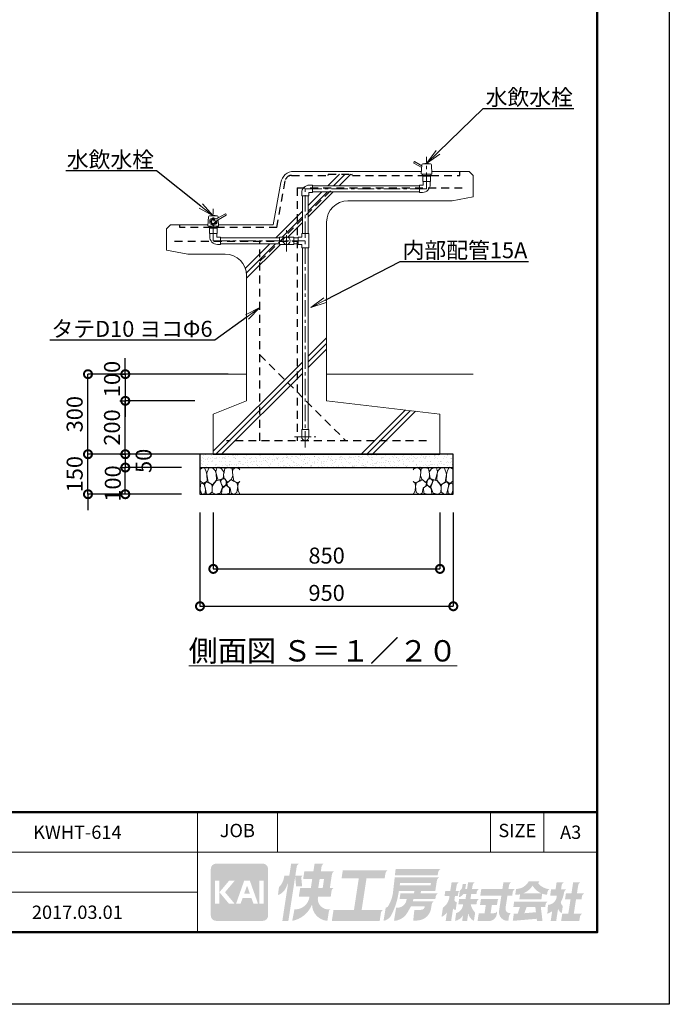
# Model space of a CAD drawing. Extents: x -1396 to 7004, y -1086 to 4854.
# Drawn here: x 4568 to 7004, y -1086 to 2605 of the extents above; entities that cross this region are included whole.
import ezdxf
from ezdxf import colors
from ezdxf.entities.mleader import LeaderData, LeaderLine
from ezdxf.enums import TextEntityAlignment as Align
from ezdxf.math import Vec2, Vec3

# ---------------------------------------------------------------- set-up
doc = ezdxf.new("R2010")
doc.units = 0
doc.header["$LTSCALE"] = 49.152
doc.header["$PDMODE"] = 3
doc.header["$PDSIZE"] = 5
doc.linetypes.add('CENTER', pattern=[2, 1.25, -0.25, 0.25, -0.25])
doc.linetypes.add('DASHED', pattern=[100, 60, -40])
doc.layers.get('0').update_dxf_attribs({"color": 251, "linetype": 'CONTINUOUS', "lineweight": 9})
doc.layers.get('DEFPOINTS').update_dxf_attribs({"linetype": 'CONTINUOUS'})
for name, color, linetype, lineweight in [('FRAM3', 1, 'CONTINUOUS', 50), ('ハッチング', 8, 'CONTINUOUS', 5), ('基準線', 6, 'CENTER', 18), ('外形線', 7, 'CONTINUOUS', 18), ('寸法線', 3, 'CONTINUOUS', 18), ('文字', 4, 'CONTINUOUS', 18), ('文字引出', 4, 'CONTINUOUS', 18), ('細線', 8, 'CONTINUOUS', 5), ('隠れ線', 5, 'DASHED', 18)]:
    doc.layers.add(name, color=color, linetype=linetype, lineweight=lineweight)
doc.styles.get("Standard").update_dxf_attribs({"font": 'txt.shx', "bigfont": 'bigfont.shx'})
doc.dimstyles.new('20ベース', dxfattribs={"dimscale": 20, "dimtxt": 3, "dimasz": 3, "dimexe": 0, "dimexo": 1, "dimgap": 1, "dimtad": 3, "dimdec": 0, "dimdsep": 46, "dimtxsty": 'STANDARD', "dimblk": 'DOTSMALL', "dimcen": 0, "dimclrd": 256, "dimclre": 256, "dimclrt": 7, "dimadec": 0, "dimazin": 0, "dimtfac": 1, "dimtdec": 0, "dimtix": 1, "dimtmove": 2, "dimatfit": 3, "dimldrblk": 'DOTSMALL', "dimfxl": 1, "dimtolj": 1, "dimarcsym": 0})

# ---------------------------------------------------------------- blocks, each defined once
blk = doc.blocks.new('kai枠')
at = {"layer": 'ハッチング'}
h = blk.add_hatch(color=256, dxfattribs=at)
h.paths.add_polyline_path([(315.76, 11.86, 0.414214), (314.76, 12.86), (306.03, 12.86, 0.414214), (305.03, 11.86), (305.03, 3.14, 0.414214), (306.03, 2.14), (314.76, 2.14, 0.414214), (315.76, 3.14)])
h.paths.add_polyline_path([(309.49, 9.65), (307.69, 7.5), (309.49, 5.35), (308.44, 5.35), (306.64, 7.5), (306.64, 5.35), (305.84, 5.35), (305.84, 9.65), (306.64, 9.65), (306.64, 7.5), (308.44, 9.65)], flags=16)
h.paths.add_polyline_path([(311.28, 9.65), (312.35, 9.65), (313.88, 5.35), (313.03, 5.35), (312.64, 6.43), (310.99, 6.43), (310.61, 5.35), (309.76, 5.35)], flags=16)
h.paths.add_polyline_path([(311.82, 8.75), (312.36, 7.23), (311.28, 7.23)], flags=0)
h.paths.add_polyline_path([(314.15, 9.65), (314.95, 9.65), (314.95, 5.35), (314.15, 5.35)], flags=16)
h = blk.add_hatch(color=256, dxfattribs=at)
h.paths.add_polyline_path([(320.84, 10.39), (321.02, 8.63), (322.15, 8.63), (322, 10.13, -0.262415), (322.2, 10.59), (320.87, 10.59), (321.13, 12.27, -0.232242), (321.55, 12.86), (320.09, 12.86), (319.74, 10.59), (318.81, 10.59, -0.148344), (317.97, 8.61, -0.154378), (317.86, 8.54), (317.82, 8.53), (317.61, 6.98, 0.208713), (319.09, 8.3), (319.53, 9.25), (318.44, 2.14), (319.57, 2.14)])
h.paths.add_polyline_path([(327.73, 10.82, -0.232242), (328.15, 11.42), (325.66, 11.42), (325.79, 12.27, -0.232242), (326.2, 12.86), (324.49, 12.86), (324.26, 11.42), (322.56, 11.42), (322.34, 9.98), (324.04, 9.98), (323.79, 8.32), (321.79, 8.32), (321.53, 6.68), (323.53, 6.68, -0.398913), (320.71, 4.3), (320.29, 2.14, 0.260652), (324.01, 5.23, 0.395449), (326.89, 2.14), (327.17, 3.95, -0.370178), (327.58, 4.3), (327.23, 4.3, -0.507828), (325.13, 6.68), (327.51, 6.68), (327.67, 7.73, -0.232242), (328.09, 8.32), (327.35, 8.32)])
h.paths.add_polyline_path([(325.43, 9.98), (326.26, 9.98), (326.01, 8.32), (325.18, 8.32)], flags=16)
h.paths.add_polyline_path([(337.77, 11.03, -0.232242), (338.18, 11.62), (329.78, 11.62), (329.54, 10.08), (332.77, 10.08), (331.87, 4.2), (328.04, 4.2), (327.72, 2.14), (336.69, 2.14), (336.92, 3.6, -0.232242), (337.33, 4.2), (333.31, 4.2), (334.22, 10.08), (337.62, 10.08)])
h.paths.add_polyline_path([(348.07, 11.83), (339.68, 11.83), (339.55, 10.69), (347.57, 10.69), (347.66, 11.23, -0.232242)])
h.paths.add_polyline_path([(347.84, 10.28), (339.51, 10.28), (339.17, 7.29, -0.097157), (338.29, 4.91, -0.2357), (337.83, 4.61), (337.41, 2.14, 0.226047), (338.86, 3.17, 0.083786), (340.29, 7.75), (343.2, 7.75), (343.13, 7.29), (340.59, 7.29), (340.42, 6.21), (341.75, 6.21, -0.427669), (339.78, 4.61), (339.37, 2.14, 0.253999), (341.89, 3.68), (342.57, 4.87), (345.16, 4.87, -0.398951), (344.43, 4.2), (343.19, 4.2), (342.98, 2.14), (343.92, 2.22, 0.315607), (346.28, 4.2), (346.44, 5.2, -0.232242), (346.85, 5.8), (342.93, 5.8), (343, 6.21), (347.12, 6.21), (347.2, 6.7, -0.232242), (347.61, 7.29), (344.37, 7.29), (344.44, 7.75), (347.12, 7.75), (347.42, 9.69, -0.232242)])
h.paths.add_polyline_path([(346.3, 9.25), (346.23, 8.79), (340.45, 8.79), (340.52, 9.25)], flags=16)
h = blk.add_hatch(color=256, dxfattribs=at)
h.paths.add_polyline_path([(351.43, 7.37, -0.196119), (351.63, 7.71), (350.95, 7.71), (351.12, 8.76, -0.232242), (351.53, 9.36), (350.18, 9.36), (349.92, 7.71), (348.99, 7.71), (348.84, 6.78), (349.78, 6.78, -0.226694), (348.55, 4.61), (348.28, 2.86, 0.107445), (349.3, 3.68), (349.07, 2.14), (350.1, 2.14), (350.45, 4.41, 0.167613), (350.94, 4.18), (351.16, 5.64, -0.334207), (350.7, 6.06), (350.81, 6.78), (351.33, 6.78)])
h.paths.add_polyline_path([(355.31, 8.12), (354.01, 8.12), (354.11, 8.76, -0.232242), (354.52, 9.36), (353.27, 9.36), (353.08, 8.12), (352.74, 8.12), (352.88, 9.05), (352.26, 9.05), (352.18, 8.51, -0.211166), (351.73, 7.81), (351.54, 6.57, 0.16663), (352.41, 7.19), (352.94, 7.19), (352.79, 6.26), (351.6, 6.26), (351.44, 5.23), (352.33, 5.23, -0.310223), (351.03, 3.58), (350.82, 2.14, 0.232492), (352.32, 3.17), (352.16, 2.14), (353.09, 2.14), (353.31, 3.58, 0.2567), (354.36, 2.14), (354.6, 3.68, -0.155803), (353.77, 5.23), (354.84, 5.23), (354.91, 5.67, -0.232242), (355.32, 6.26), (353.72, 6.26), (353.86, 7.19), (354.84, 7.19), (354.89, 7.52, -0.232242)])
h.paths.add_polyline_path([(361.64, 7.52, -0.232242), (362.06, 8.12), (360.84, 8.12), (360.94, 8.76, -0.232242), (361.35, 9.36), (359.89, 9.36), (359.7, 8.12), (355.75, 8.12), (355.56, 6.88), (359.51, 6.88), (359.08, 4.03, 0.479662), (360.81, 2.14), (360.94, 2.98, -0.232242), (361.36, 3.58), (361.17, 3.58, -0.48371), (360.29, 4.53), (360.65, 6.88), (361.54, 6.88)])
h.paths.add_polyline_path([(358.81, 5.93, -0.196119), (359.01, 6.26), (355.68, 6.26), (355.51, 5.13), (356.59, 5.13), (356.36, 3.58), (355.27, 3.58), (355.05, 2.14), (357.49, 2.14, 0.392788), (358.66, 3.89, -0.340104), (358.11, 3.58), (357.49, 3.58), (357.73, 5.13), (358.69, 5.13)])
h.paths.add_polyline_path([(366.43, 9.15, -0.207311), (366.7, 9.56), (364.64, 9.56, -0.27827), (362.27, 8.12), (362.11, 7.04, 0.062802), (363.03, 7.12), (362.88, 6.16), (367.01, 6.16), (367.17, 7.23, 0.06639), (368.08, 7.04), (368.16, 7.52, -0.211093), (368.51, 8.08, -0.196447)])
h.paths.add_polyline_path([(367.02, 7.29), (363.6, 7.29, 0.15691), (365.36, 8.74, 0.161164)], flags=16)
h.paths.add_polyline_path([(368.21, 5.75), (361.91, 5.75), (361.75, 4.72), (362.99, 4.72), (362.58, 3.48), (361.85, 3.48), (361.65, 2.14), (366.14, 2.53), (366.18, 2.14), (367.22, 2.14), (366.91, 4.72), (367.72, 4.72), (367.79, 5.15, -0.232242)])
h.paths.add_polyline_path([(365.88, 4.72), (365.99, 3.76), (363.84, 3.57), (364.23, 4.72)], flags=17)
h.paths.add_polyline_path([(371.66, 8.02), (370.7, 8.02), (370.81, 8.76, -0.232242), (371.23, 9.36), (369.87, 9.36), (369.67, 8.02), (368.83, 8.02), (368.66, 6.88), (369.9, 6.88, -0.397579), (368.25, 5.13), (368.14, 3.48, 0.050976), (369.04, 3.94), (368.76, 2.14), (369.79, 2.14), (370.14, 4.41, 0.16671), (370.83, 3.58), (371.03, 4.92, -0.169934), (370.65, 5.64, 0.091272), (371.24, 7.34), (371.25, 7.42, -0.232242)])
h.paths.add_polyline_path([(375.04, 7.29), (373.68, 7.29), (373.91, 8.76, -0.232242), (374.32, 9.36), (372.97, 9.36), (372.65, 7.29), (371.62, 7.29), (371.44, 6.16), (372.48, 6.16), (372.06, 3.48), (370.93, 3.48), (370.72, 2.14), (374.13, 2.14), (374.24, 2.88, -0.232242), (374.66, 3.48), (373.09, 3.48), (373.51, 6.16), (374.54, 6.16), (374.62, 6.7, -0.232242)])
at = {"layer": 'FRAM3'}
for p, q in [((377.5, 22.5), (0, 22.5)), ((377.5, 0), (377.5, 22.5)), ((377.5, 0), (0, 0))]:
    blk.add_line(p, q, dxfattribs=at)
at = {"layer": '外形線'}
for p, q in [((302.5, 22.5), (302.5, 0)), ((357.5, 22.5), (357.5, 15)), ((377.5, 15), (0, 15)), ((302.5, 7.5), (0, 7.5))]:
    blk.add_line(p, q, dxfattribs=at)
at = {"layer": '細線'}
for p, q in [((317.5, 22.5), (317.5, 15)), ((367.5, 22.5), (367.5, 15))]:
    blk.add_line(p, q, dxfattribs=at)
at = {"layer": '文字', "char_height": 2.5, "attachment_point": 5}
for s, insert, width in [('JOB', (310, 18.75), 15), ('SIZE', (362.5, 18.75), 10)]:
    blk.add_mtext(s, dxfattribs=dict(at, insert=insert, width=width))
at = {"layer": '文字'}
for tag, p in [('設計', (122.5, 18.75)), ('製品名称', (207.5, 18.75)), ('図面番号', (280, 18.75)), ('JOB', (337.5, 18.75)), ('A*', (372.5, 18.75)), ('符号１', (5, 11.25)), ('改定事項１', (42.5, 11.25)), ('改定年月日１', (90, 11.25)), ('製図', (122.5, 11.25)), ('縮尺', (147.5, 11.25)), ('型番', (207.5, 11.25)), ('管理番号', (280, 11.25)), ('符号２', (5, 3.75)), ('改定事項２', (42.5, 3.75)), ('改定年月日２', (90, 3.75)), ('検図', (122.5, 3.75)), ('番号', (147.5, 3.75)), ('年月日', (280, 3.75))]:
    blk.add_attdef(tag, text='', height=2.5, dxfattribs=at).set_placement(p, align=Align.MIDDLE_CENTER)
blk = doc.blocks.new('_DotSmall')
at = {"layer": '寸法線', "color": 0, "const_width": 0.5}
blk.add_lwpolyline([(-0.0625, 0, 1), (0.0625, 0, 1)], format="xyb", close=True, dxfattribs=at)
blk = doc.blocks.new('*D48')
at = {"layer": 'DEFPOINTS', "color": 0, "transparency": 16777216}
for p in [(5244.3, 777), (6194.3, 777), (6194.3, 406)]:
    blk.add_point(p, dxfattribs=at)
at = {"layer": '寸法線', "lineweight": -2, "transparency": 16777216}
for p, q in [((5244.3, 757), (5244.3, 406)), ((6194.3, 757), (6194.3, 406)), ((5244.3, 406), (6194.3, 406))]:
    blk.add_line(p, q, dxfattribs=at)
at = {"layer": '寸法線', "lineweight": -2, "transparency": 16777216, "xscale": 60, "yscale": 60, "zscale": 60, "rotation": 180}
blk.add_blockref('_DotSmall', (5244.3, 406), dxfattribs=at)
at = {"layer": '寸法線', "lineweight": -2, "transparency": 16777216, "xscale": 60, "yscale": 60, "zscale": 60}
blk.add_blockref('_DotSmall', (6194.3, 406), dxfattribs=at)
at = {"layer": '寸法線', "color": 7, "transparency": 16777216, "insert": (5719.3, 456), "char_height": 60, "attachment_point": 5}
blk.add_mtext('\\A1;950', dxfattribs=at)
blk = doc.blocks.new('*D49')
at = {"layer": 'DEFPOINTS', "color": 0, "transparency": 16777216}
for p in [(5294.3, 777), (6144.3, 777), (6144.3, 546)]:
    blk.add_point(p, dxfattribs=at)
at = {"layer": '寸法線', "lineweight": -2, "transparency": 16777216}
for p, q in [((5294.3, 757), (5294.3, 546)), ((6144.3, 757), (6144.3, 546)), ((5294.3, 546), (6144.3, 546))]:
    blk.add_line(p, q, dxfattribs=at)
at = {"layer": '寸法線', "lineweight": -2, "transparency": 16777216, "xscale": 60, "yscale": 60, "zscale": 60, "rotation": 180}
blk.add_blockref('_DotSmall', (5294.3, 546), dxfattribs=at)
at = {"layer": '寸法線', "lineweight": -2, "transparency": 16777216, "xscale": 60, "yscale": 60, "zscale": 60}
blk.add_blockref('_DotSmall', (6144.3, 546), dxfattribs=at)
at = {"layer": '寸法線', "color": 7, "transparency": 16777216, "insert": (5719.3, 596), "char_height": 60, "attachment_point": 5}
blk.add_mtext('\\A1;850', dxfattribs=at)
blk = doc.blocks.new('*D28')
at = {"layer": 'DEFPOINTS', "color": 0, "transparency": 16777216}
for p in [(4824.3, 976), (5195.3, 976), (5195.3, 826)]:
    blk.add_point(p, dxfattribs=at)
at = {"layer": '寸法線', "lineweight": -2, "transparency": 16777216}
for p, q in [((4824.3, 976), (4824.3, 1036)), ((5175.3, 976), (4824.3, 976)), ((4824.3, 826), (4824.3, 976)), ((5175.3, 826), (4824.3, 826)), ((4824.3, 826), (4824.3, 766))]:
    blk.add_line(p, q, dxfattribs=at)
at = {"layer": '寸法線', "lineweight": -2, "transparency": 16777216, "xscale": 60, "yscale": 60, "zscale": 60}
for p, rotation in [((4824.3, 976), 270), ((4824.3, 826), 90)]:
    blk.add_blockref('_DotSmall', p, dxfattribs=dict(at, rotation=rotation))
at = {"layer": '寸法線', "color": 7, "transparency": 16777216, "insert": (4774.3, 901), "char_height": 60, "attachment_point": 5, "rotation": 90}
blk.add_mtext('\\A1;150', dxfattribs=at)
blk = doc.blocks.new('*D29')
at = {"layer": 'DEFPOINTS', "color": 0, "transparency": 16777216}
for p in [(4824.3, 1276), (5370.3, 1276), (5370.3, 976)]:
    blk.add_point(p, dxfattribs=at)
at = {"layer": '寸法線', "lineweight": -2, "transparency": 16777216}
for p, q in [((5350.3, 1276), (4824.3, 1276)), ((4824.3, 976), (4824.3, 1276)), ((5350.3, 976), (4824.3, 976))]:
    blk.add_line(p, q, dxfattribs=at)
at = {"layer": '寸法線', "lineweight": -2, "transparency": 16777216, "xscale": 60, "yscale": 60, "zscale": 60}
for p, rotation in [((4824.3, 1276), 90), ((4824.3, 976), 270)]:
    blk.add_blockref('_DotSmall', p, dxfattribs=dict(at, rotation=rotation))
at = {"layer": '寸法線', "color": 7, "transparency": 16777216, "insert": (4774.3, 1126), "char_height": 60, "attachment_point": 5, "rotation": 90}
blk.add_mtext('\\A1;300', dxfattribs=at)
blk = doc.blocks.new('*D30')
at = {"layer": 'DEFPOINTS', "color": 0, "transparency": 16777216}
for p in [(4964.3, 926), (5195.3, 926), (5195.3, 826)]:
    blk.add_point(p, dxfattribs=at)
at = {"layer": '寸法線', "lineweight": -2, "transparency": 16777216}
for p, q in [((5175.3, 926), (4964.3, 926)), ((4964.3, 826), (4964.3, 926)), ((5175.3, 826), (4964.3, 826))]:
    blk.add_line(p, q, dxfattribs=at)
at = {"layer": '寸法線', "lineweight": -2, "transparency": 16777216, "xscale": 60, "yscale": 60, "zscale": 60}
for p, rotation in [((4964.3, 926), 90), ((4964.3, 826), 270)]:
    blk.add_blockref('_DotSmall', p, dxfattribs=dict(at, rotation=rotation))
at = {"layer": '寸法線', "color": 7, "transparency": 16777216, "insert": (4917.4, 866.1), "char_height": 60, "attachment_point": 5, "rotation": 90}
blk.add_mtext('\\A1;100', dxfattribs=at)
blk = doc.blocks.new('*D31')
at = {"layer": 'DEFPOINTS', "color": 0, "transparency": 16777216}
for p in [(4964.3, 976), (4964.3, 926), (4964.3, 926)]:
    blk.add_point(p, dxfattribs=at)
at = {"layer": '寸法線', "lineweight": -2, "transparency": 16777216}
for p, q in [((4944.3, 976), (4964.3, 976)), ((4964.3, 976), (4964.3, 926)), ((4944.3, 926), (4964.3, 926))]:
    blk.add_line(p, q, dxfattribs=at)
at = {"layer": '寸法線', "lineweight": -2, "transparency": 16777216, "xscale": 60, "yscale": 60, "zscale": 60}
for p, rotation in [((4964.3, 976), 90), ((4964.3, 926), 270)]:
    blk.add_blockref('_DotSmall', p, dxfattribs=dict(at, rotation=rotation))
at = {"layer": '寸法線', "color": 7, "transparency": 16777216, "insert": (5033.1, 951), "char_height": 60, "attachment_point": 5, "rotation": 90}
blk.add_mtext('\\A1;50', dxfattribs=at)
blk = doc.blocks.new('*D32')
at = {"layer": 'DEFPOINTS', "color": 0, "transparency": 16777216}
for p in [(4964.3, 1176), (5245.3, 1176), (5245.3, 976)]:
    blk.add_point(p, dxfattribs=at)
at = {"layer": '寸法線', "lineweight": -2, "transparency": 16777216}
for p, q in [((5225.3, 1176), (4964.3, 1176)), ((4964.3, 976), (4964.3, 1176)), ((5225.3, 976), (4964.3, 976))]:
    blk.add_line(p, q, dxfattribs=at)
at = {"layer": '寸法線', "lineweight": -2, "transparency": 16777216, "xscale": 60, "yscale": 60, "zscale": 60}
for p, rotation in [((4964.3, 1176), 90), ((4964.3, 976), 270)]:
    blk.add_blockref('_DotSmall', p, dxfattribs=dict(at, rotation=rotation))
at = {"layer": '寸法線', "color": 7, "transparency": 16777216, "insert": (4914.3, 1076), "char_height": 60, "attachment_point": 5, "rotation": 90}
blk.add_mtext('\\A1;200', dxfattribs=at)
blk = doc.blocks.new('*D33')
at = {"layer": 'DEFPOINTS', "color": 0, "transparency": 16777216}
for p in [(4964.3, 1276), (4964.3, 1176), (4964.3, 1176)]:
    blk.add_point(p, dxfattribs=at)
at = {"layer": '寸法線', "lineweight": -2, "transparency": 16777216}
for p, q in [((4964.3, 1276), (4964.3, 1336)), ((4944.3, 1276), (4964.3, 1276)), ((4964.3, 1276), (4964.3, 1176)), ((4944.3, 1176), (4964.3, 1176)), ((4964.3, 1176), (4964.3, 1116))]:
    blk.add_line(p, q, dxfattribs=at)
at = {"layer": '寸法線', "lineweight": -2, "transparency": 16777216, "xscale": 60, "yscale": 60, "zscale": 60}
for p, rotation in [((4964.3, 1276), 270), ((4964.3, 1176), 90)]:
    blk.add_blockref('_DotSmall', p, dxfattribs=dict(at, rotation=rotation))
at = {"layer": '寸法線', "color": 7, "transparency": 16777216, "insert": (4914.5, 1257.8), "char_height": 60, "attachment_point": 5, "rotation": 90}
blk.add_mtext('\\A1;100', dxfattribs=at)
blk = doc.blocks.new('_OPEN')
at = {"color": 0, "linetype": 'ByBlock'}
for p, q in [((-1, 0.167), (0, 0)), ((0, 0), (-1, -0.167)), ((0, 0), (-1, 0))]:
    blk.add_line(p, q, dxfattribs=at)
blk = doc.blocks.new('砕石100')
at = {"layer": '細線'}
for points in [[(15.9, 99.9), (6.9, 97.3), (1.1, 93.2), (0.4, 72.5), (0.7, 50.4), (12.4, 39.7), (27.3, 49.3), (25.9, 74.3), (22.3, 89.5), (15.9, 99.9)], [(56.9, 88.3), (48.4, 97.4), (34, 99.7), (26.2, 80.4), (25.9, 73.4), (30.2, 45.2), (46.9, 34.9), (62, 52.8), (60.5, 77.3), (56.9, 88.3)], [(81.2, 95.5), (72.2, 99.4), (63, 99.2), (59.3, 83.4), (62.7, 67.9), (68.1, 52.2), (86.6, 59.5), (89.9, 83.7), (81.2, 95.5)], [(106.9, 98.8), (93.4, 96.2), (89.1, 76.4), (88.8, 74), (90.3, 58.8), (94.8, 56.4), (103, 43.7), (118.5, 56.4), (122.6, 70.5), (120.8, 96.2), (106.9, 98.8)], [(147.4, 94.7), (133.4, 99.7), (123.8, 92.7), (122, 84.5), (123, 70.1), (127.3, 50.7), (138.8, 42.2), (150, 47.3)], [(150, 91.5), (147.4, 94.7)], [(15.6, 36.2), (8.9, 40.8), (2.2, 37.3), (0.1, 17), (7.1, 0.3), (19, 2.7), (20.8, 19.4), (15.6, 36.2)], [(34.7, 41.6), (22.6, 45.8), (16.5, 36.1), (20.8, 18.5), (25, 0.3), (36, 0.6), (45.7, 9.1), (46, 33.1), (42.3, 37.6), (34.7, 41.6)], [(74.2, 54), (60.2, 50.6), (50.8, 37.9), (46, 26.7), (46.3, 7), (58.1, 0.3), (75.4, 3.3), (84.5, 27), (74.2, 54)], [(97.9, 49.7), (93.6, 57.3), (84.8, 58.2), (76.6, 49.7), (81.2, 36.1), (87.5, 26.1), (98.8, 35.8), (97.9, 49.7)], [(126.1, 48.8), (117.3, 54.6), (100.9, 41.3), (102.7, 30.3), (112.7, 22.1), (117.3, 3.3), (127, 0.3), (138.8, 6.1), (142.2, 30), (137.6, 43.4), (126.1, 48.8)], [(150, 47.1), (143.1, 41.3), (142.2, 30.6), (143.1, 12.1), (149.8, 0.9), (150, 0.9)], [(99.7, 32.2), (93.6, 30.3), (82.7, 21.5), (80.9, 1.5), (98.5, 0), (110.6, 4), (111.2, 23.4), (99.7, 32.2)]]:
    blk.add_lwpolyline(points, dxfattribs=at)

msp = doc.modelspace()

# ---------------------------------------------------------------- hatches: boundary and pattern name
at = {"layer": 'ハッチング'}
h = msp.add_hatch(dxfattribs=at)
h.set_pattern_fill('AR-SAND', color=256, scale=0.5)
h.paths.add_polyline_path([(6194.3, 976), (5244.3, 976), (5244.3, 926), (6194.3, 926)])

# ---------------------------------------------------------------- linework, layer by layer
at = {"layer": 'DEFPOINTS'}
msp.add_lwpolyline([(-1395.6, 4853.9), (7004.4, 4853.9), (7004.4, -1086.1), (-1395.6, -1086.1)], close=True, dxfattribs=at)
at = {"layer": 'FRAM3', "color": 1, "linetype": 'Continuous'}
msp.add_lwpolyline([(-815.6, -816.1), (-815.6, 4583.9), (6734.4, 4583.9), (6734.4, -816.1)], close=True, dxfattribs=at)
at = {"layer": 'ハッチング', "color": 8, "linetype": 'Continuous', "lineweight": -3}
for p, q in [((5723.3, 1981.8), (5767.4, 2026)), ((5744.5, 1981.8), (5788.7, 2026)), ((5765.7, 1981.8), (5809.9, 2026)), ((5650.2, 1908.7), (5701.6, 1960.1)), ((5650.2, 1866.3), (5744, 1960.1)), ((5650.2, 1887.5), (5722.8, 1960.1)), ((5528.3, 1786.8), (5628.5, 1887)), ((5552.2, 1789.5), (5628.5, 1865.8)), ((5573.4, 1789.5), (5628.5, 1844.6)), ((5414.6, 1673.1), (5506.6, 1765.1)), ((5418.7, 1656), (5527.8, 1765.1)), ((5419.3, 1635.5), (5546.4, 1762.5)), ((5650.2, 1343.1), (5719.3, 1412.2)), ((5650.2, 1321.8), (5719.3, 1391)), ((5650.2, 1300.6), (5719.3, 1369.8)), ((5294.3, 987.2), (5628.5, 1321.4)), ((5304.3, 976), (5628.5, 1300.1)), ((5325.6, 976), (5628.5, 1278.9)), ((5848.8, 976), (6014.1, 1141.3)), ((5870, 976), (6033.1, 1139.1)), ((5891.2, 976), (6052.1, 1136.8))]:
    msp.add_line(p, q, dxfattribs=at)
at = {"layer": '基準線', "linetype": 'CENTER'}
for p, q in [((6094.3, 1971), (6094.3, 2091)), ((5639.3, 1971), (6094.3, 1971)), ((5639.3, 1001), (5639.3, 1971)), ((5294.3, 1776), (5294.3, 1896)), ((5569.3, 1736), (5569.3, 1816)), ((5294.3, 1776), (5639.3, 1776)), ((5599.3, 1041), (5679.3, 1041))]:
    msp.add_line(p, q, dxfattribs=at)
at = {"layer": '外形線'}
for p, q in [((6045.7, 2068.8), (6047.7, 2072.2)), ((6045.7, 2068.8), (6046.1, 2067.4)), ((6075.9, 2050.2), (6046.1, 2067.4)), ((6049.1, 2072.6), (6047.7, 2072.2)), ((6076.4, 2056.8), (6049.1, 2072.6)), ((5596.4, 2036), (6075.1, 2036)), ((6076.7, 2061.2), (6074.3, 2027)), ((6079.6, 2064), (6109, 2064)), ((6087.3, 2066), (6101.3, 2066)), ((6087.3, 2066), (6087.3, 2064)), ((6101.3, 2066), (6101.3, 2064)), ((6112, 2061.2), (6114.3, 2027)), ((6113.7, 2036), (6254.3, 2036)), ((6254.3, 2036), (6269.3, 2021)), ((5547.1, 1994.6), (5519.3, 1836)), ((6075.8, 2025.5), (6074.3, 2027)), ((6112.8, 2025.5), (6075.8, 2025.5)), ((6078.3, 2025.5), (6078.3, 2021)), ((6110.3, 2021), (6078.3, 2021)), ((6080.3, 2018), (6079.5, 2021)), ((6080.3, 2018), (6108.3, 2018)), ((6080.3, 1998), (6080.3, 2018)), ((6080.3, 1998), (6108.3, 1998)), ((6080.8, 1984.5), (6080.8, 1998)), ((6107.8, 1998), (6080.8, 1998)), ((6094.3, 2025.5), (6094.3, 2021)), ((6107.8, 1986.5), (6107.8, 1998)), ((6108.3, 2018), (6109.1, 2021)), ((6108.3, 1998), (6108.3, 2018)), ((6110.3, 2025.5), (6110.3, 2021)), ((6112.8, 2025.5), (6114.3, 2027)), ((6269.3, 1941), (6269.3, 2021)), ((5652.8, 1957.5), (5652.8, 1944)), ((5652.8, 1957.5), (5666.3, 1957.5)), ((5654.8, 1984.5), (5666.3, 1984.5)), ((5666.3, 1957.5), (5666.3, 1984.5)), ((5666.3, 1981.8), (6067.3, 1981.8)), ((5666.3, 1981.8), (5666.3, 1960.1)), ((5666.3, 1960.1), (6067.3, 1960.1)), ((6067.3, 1984.5), (6067.3, 1957.5)), ((6080.8, 1984.5), (6067.3, 1984.5)), ((6067.3, 1981.8), (6067.3, 1960.1)), ((6078.8, 1957.5), (6067.3, 1957.5)), ((5625.8, 1955.5), (5625.8, 1944)), ((5625.8, 1944), (5652.8, 1944)), ((5628.5, 1944), (5628.5, 1803)), ((5650.2, 1944), (5628.5, 1944)), ((5650.2, 1944), (5650.2, 1803)), ((5799.3, 1926), (6189.9, 1926)), ((6269.3, 1941), (6189.9, 1926)), ((5276.7, 1866.2), (5274.3, 1832)), ((5309, 1869), (5279.6, 1869)), ((5283.1, 1856.5), (5281.3, 1853.5)), ((5281.3, 1842.5), (5281.3, 1853.5)), ((5283.1, 1856.5), (5292.6, 1862)), ((5301.3, 1871), (5287.3, 1871)), ((5287.3, 1871), (5287.3, 1869)), ((5296.1, 1862), (5292.6, 1862)), ((5296.1, 1862), (5303.2, 1857.9)), ((5301.3, 1871), (5301.3, 1869)), ((5307.3, 1842.5), (5307.3, 1850.7)), ((5309.5, 1860.2), (5339.6, 1877.6)), ((5312, 1866.2), (5312.3, 1861.8)), ((5312.5, 1855), (5342.6, 1872.4)), ((5312.8, 1855.2), (5314.3, 1832)), ((5339.6, 1877.6), (5341, 1877.2)), ((5343, 1873.8), (5341, 1877.2)), ((5343, 1873.8), (5342.6, 1872.4)), ((5719.3, 1176), (5719.3, 1846)), ((5134.3, 1836), (5119.3, 1821)), ((5119.3, 1741), (5119.3, 1821)), ((5134.3, 1836), (5274.6, 1836)), ((5275.8, 1830.5), (5274.3, 1832)), ((5275.8, 1830.5), (5312.8, 1830.5)), ((5278.3, 1830.5), (5278.3, 1826)), ((5278.3, 1826), (5310.3, 1826)), ((5280.3, 1823), (5279.5, 1826)), ((5280.3, 1823), (5308.3, 1823)), ((5280.3, 1803), (5280.3, 1823)), ((5281.3, 1842.5), (5283.1, 1839.5)), ((5283.1, 1839.5), (5292.6, 1834)), ((5292.6, 1834), (5296.1, 1834)), ((5294.3, 1830.5), (5294.3, 1826)), ((5296.1, 1834), (5305.6, 1839.5)), ((5305.6, 1839.5), (5307.3, 1842.5)), ((5308.3, 1823), (5309.1, 1826)), ((5308.3, 1803), (5308.3, 1823)), ((5310.3, 1830.5), (5310.3, 1826)), ((5312.8, 1830.5), (5314.3, 1832)), ((5314.1, 1836), (5519.3, 1836)), ((5280.3, 1803), (5308.3, 1803)), ((5280.8, 1791.5), (5280.8, 1803)), ((5307.8, 1803), (5280.8, 1803)), ((5307.8, 1789.5), (5307.8, 1803)), ((5307.8, 1789.5), (5321.3, 1789.5)), ((5321.3, 1762.5), (5321.3, 1789.5)), ((5321.3, 1786.8), (5542.3, 1786.8)), ((5321.3, 1786.8), (5321.3, 1765.1)), ((5542.3, 1762.5), (5542.3, 1789.5)), ((5542.3, 1789.5), (5596.3, 1789.5)), ((5542.3, 1786.8), (5542.3, 1765.1)), ((5596.3, 1762.5), (5596.3, 1789.5)), ((5596.3, 1786.8), (5612.3, 1786.8)), ((5596.3, 1786.8), (5596.3, 1765.1)), ((5625.8, 1789.5), (5612.3, 1789.5)), ((5612.3, 1789.5), (5612.3, 1762.5)), ((5612.3, 1786.8), (5612.3, 1765.1)), ((5625.8, 1803), (5652.8, 1803)), ((5625.8, 1789.5), (5625.8, 1803)), ((5650.2, 1803), (5628.5, 1803)), ((5652.8, 1803), (5652.8, 1749)), ((5119.3, 1741), (5198.8, 1726)), ((5309.8, 1762.5), (5321.3, 1762.5)), ((5321.3, 1765.1), (5542.3, 1765.1)), ((5596.3, 1762.5), (5542.3, 1762.5)), ((5596.3, 1765.1), (5612.3, 1765.1)), ((5625.8, 1762.5), (5612.3, 1762.5)), ((5625.8, 1762.5), (5625.8, 1749)), ((5625.8, 1749), (5652.8, 1749)), ((5628.5, 1749), (5628.5, 1068)), ((5650.2, 1749), (5628.5, 1749)), ((5650.2, 1749), (5650.2, 1068)), ((5198.8, 1726), (5339.3, 1726)), ((5419.3, 1176), (5419.3, 1646)), ((5119.3, 1276), (5419.3, 1276)), ((5719.3, 1276), (6269.3, 1276)), ((5419.3, 1176), (5294.3, 1126)), ((5719.3, 1176), (6144.3, 1126)), ((5294.3, 976), (5294.3, 1126)), ((6144.3, 976), (6144.3, 1126)), ((5652.8, 1068), (5625.8, 1068)), ((5625.8, 1068), (5625.8, 1041)), ((5650.2, 1068), (5628.5, 1068)), ((5652.8, 1068), (5652.8, 1041))]:
    msp.add_line(p, q, dxfattribs=at)
for centre, radius in [((5294.3, 1848), 7), ((5569.3, 1776), 13.5)]:
    msp.add_circle(centre, radius, dxfattribs=at)
for centre, radius, start, end in [((5596.4, 1986), 50, 90, 170.0738), ((6079.6, 2061), 3, 90, 176.1345), ((6109, 2061), 3, 3.8655, 90), ((5654.8, 1955.5), 29, 90, 180), ((6078.8, 1986.5), 29, 270, 0), ((5799.3, 1846), 80, 90, 180), ((5279.6, 1866), 3, 90, 176.1345), ((5294.3, 1848), 10, 80.0555, 339.9445), ((5299.5, 1877.5), 20, 260.0555, 300), ((5322.5, 1837.7), 20, 120, 159.9445), ((5309, 1866), 3, 3.8655, 90), ((5309.8, 1791.5), 29, 180, 270), ((5339.3, 1646), 80, 0, 90), ((5639.3, 1041), 13.5, 180, 0)]:
    msp.add_arc(centre, radius, start, end, dxfattribs=at)
at = {"layer": '細線', "linetype": 'Continuous', "lineweight": -3}
for p, q in [((6194.3, 976), (5244.3, 976)), ((5244.3, 976), (5244.3, 826)), ((5294.3, 976), (6144.3, 976)), ((6194.3, 826), (6194.3, 976)), ((5244.3, 926), (6194.3, 926)), ((5244.3, 826), (6194.3, 826))]:
    msp.add_line(p, q, dxfattribs=at)
at = {"layer": '隠れ線', "lineweight": -3, "ltscale": 0.01}
for p, q in [((6219.3, 2021), (6219.3, 2036)), ((5532.8, 1826), (5563.3, 2000.3)), ((5588, 2021), (5723.4, 2021)), ((5725.4, 2026), (5723.4, 2021)), ((5725.4, 2026), (5813.7, 2026)), ((5815.8, 2021), (5813.7, 2026)), ((5815.8, 2021), (6219.3, 2021)), ((5469.3, 1699), (5744.3, 1974)), ((5608.5, 1974), (5608.5, 1026)), ((5608.5, 1974), (6239.3, 1974)), ((5169.3, 1826), (5169.3, 1836)), ((5532.8, 1826), (5169.3, 1826)), ((5149.3, 1774), (5608.5, 1774)), ((5469.3, 1026), (5469.3, 1774)), ((5469.3, 1348.2), (5791.6, 1026)), ((6094.3, 1026), (5344.3, 1026))]:
    msp.add_line(p, q, dxfattribs=at)
msp.add_arc((5588, 1996), 25, 90, 170.0738, dxfattribs=at)

# ---------------------------------------------------------------- block references
ref = msp.add_blockref('kai枠', (-815.6, -816.1), dxfattribs=dict(xscale=20, yscale=20, zscale=20))
ref.add_attrib('A*', 'A3', dxfattribs={"layer": '文字', "height": 50}).set_placement((6634.4, -441.1), align=Align.MIDDLE_CENTER)
ref.add_attrib('図面番号', 'KWHT-614', dxfattribs={"layer": '文字', "height": 50}).set_placement((4784.4, -441.1), align=Align.MIDDLE_CENTER)
ref.add_attrib('年月日', '2017.03.01', dxfattribs={"layer": '文字', "height": 50}).set_placement((4784.4, -741.1), align=Align.MIDDLE_CENTER)
at = {"layer": '寸法線'}
msp.add_blockref('砕石100', (5244.3, 826), dxfattribs=at)
at = {"layer": '寸法線', "xscale": -1}
msp.add_blockref('砕石100', (6194.3, 826), dxfattribs=at)

# ---------------------------------------------------------------- texts
at = {"layer": '文字', "linetype": 'Continuous', "insert": (5705.3, 238.9), "char_height": 80, "attachment_point": 5}
msp.add_mtext('{\\L側面図 Ｓ＝１／２０}', dxfattribs=at)

# ---------------------------------------------------------------- dimensions: what is measured, and where the dimension line sits
at = {"layer": '寸法線'}
for base, p1, p2, angle, picture, middle in [((4964.3, 1176), (4964.3, 1276), (4964.3, 1176), 270, '*D33', (4914.5, 1257.8)), ((4964.3, 926), (4964.3, 976), (4964.3, 926), 270, '*D31', (5033.1, 951)), ((4964.3, 926), (5195.3, 826), (5195.3, 926), 90, '*D30', (4917.4, 866.1))]:
    dim = msp.add_linear_dim(base=base, p1=p1, p2=p2, angle=angle, dimstyle='20ベース', dxfattribs=at)
    dim.commit()
    dim.dimension.update_dxf_attribs({"geometry": picture, "text_midpoint": middle, "dimtype": 161})
for p1, p2, distance, picture, middle in [((5370.3, 976), (5370.3, 1276), 546, '*D29', (4774.3, 1126)), ((5245.3, 976), (5245.3, 1176), 281, '*D32', (4914.3, 1076)), ((5195.3, 826), (5195.3, 976), 371, '*D28', (4774.3, 901)), ((5244.3, 777), (6194.3, 777), -371, '*D48', (5719.3, 456)), ((5294.3, 777), (6144.3, 777), -231, '*D49', (5719.3, 596))]:
    dim = msp.add_aligned_dim(p1=p1, p2=p2, distance=distance, dimstyle='20ベース', dxfattribs=at)
    dim.commit()
    dim.dimension.update_dxf_attribs({"geometry": picture, "text_midpoint": middle})

# ---------------------------------------------------------------- leaders
at = {"layer": '文字引出'}
ml = msp.add_multileader_mtext('Standard', dxfattribs=at)
ml.set_content('水飲水栓', color=7, style='STANDARD')
ml.set_leader_properties()
ml.set_arrow_properties(name='OPEN')
ml.build(insert=Vec2(0, 0))
ml.multileader.update_dxf_attribs({"text_left_attachment_type": 5, "text_right_attachment_type": 5, "dogleg_length": 0.36, "arrow_head_size": 60, "scale": 20})
ctx = ml.context
ctx.base_point, ctx.scale, ctx.char_height, ctx.arrow_head_size, ctx.landing_gap_size, ctx.plane_origin = Vec3(6313.8, 2271.8), 20, 60, 60, 1.8, Vec3(7902.5, 1583.4)
ctx.left_attachment, ctx.right_attachment = 5, 5
notes = []
notes.append((ctx, [(0, (1, 1, 0), (6306.6, 2271.8), (1, 0), 7.2, [(0, [(6094.3, 2066)], 0, [])])]))
ctx.mtext.insert, ctx.mtext.flow_direction = Vec3(6315.6, 2343.8), 5
ml = msp.add_multileader_mtext('Standard', dxfattribs=at)
ml.set_content('水飲水栓', color=7, style='STANDARD')
ml.set_leader_properties()
ml.set_arrow_properties(name='OPEN')
ml.build(insert=Vec2(0, 0))
ml.multileader.update_dxf_attribs({"text_left_attachment_type": 5, "text_right_attachment_type": 5, "dogleg_length": 0.36, "arrow_head_size": 60, "scale": 20})
ctx = ml.context
ctx.base_point, ctx.scale, ctx.char_height, ctx.arrow_head_size, ctx.landing_gap_size, ctx.plane_origin = Vec3(4798.4, 2038.1), 20, 60, 60, 1.8, Vec3(6046.2, 1053.7)
ctx.left_attachment, ctx.right_attachment, ctx.text_align_type = 5, 5, 2
notes.append((ctx, [(1, (1, 1, 0), (5081.2, 2038.1), (-1, 0), 7.2, [(0, [(5294.3, 1869)], 0, [])])]))
ctx.mtext.insert, ctx.mtext.alignment, ctx.mtext.flow_direction = Vec3(5072.2, 2110.1), 3, 5
ml = msp.add_multileader_mtext('Standard', dxfattribs=at)
ml.set_content('内部配管15A', color=7, style='STANDARD')
ml.set_leader_properties()
ml.set_arrow_properties(name='OPEN')
ml.build(insert=Vec2(0, 0))
ml.multileader.update_dxf_attribs({"text_left_attachment_type": 5, "text_right_attachment_type": 5, "dogleg_length": 0.36, "arrow_head_size": 60, "scale": 20})
ctx = ml.context
ctx.base_point, ctx.scale, ctx.char_height, ctx.arrow_head_size, ctx.landing_gap_size, ctx.plane_origin = Vec3(6002.2, 1698.8), 20, 60, 60, 1.8, Vec3(8615.6, 994.8)
ctx.left_attachment, ctx.right_attachment = 5, 5
notes.append((ctx, [(0, (1, 1, 0), (5995, 1698.8), (1, 0), 7.2, [(0, [(5660.2, 1526)], 0, [])])]))
ctx.mtext.insert, ctx.mtext.flow_direction = Vec3(6004, 1770.8), 5
ml = msp.add_multileader_mtext('Standard', dxfattribs=at)
ml.set_content('タテD10 ヨコΦ6', color=7, style='STANDARD')
ml.set_leader_properties()
ml.set_arrow_properties(name='OPEN')
ml.build(insert=Vec2(0, 0))
ml.multileader.update_dxf_attribs({"text_left_attachment_type": 5, "text_right_attachment_type": 5, "dogleg_length": 0.36, "arrow_head_size": 60, "scale": 20})
ctx = ml.context
ctx.base_point, ctx.scale, ctx.char_height, ctx.arrow_head_size, ctx.landing_gap_size, ctx.plane_origin = Vec3(4711.6, 1403.9), 20, 60, 60, 1.8, Vec3(5461.2, 1236.6)
ctx.left_attachment, ctx.right_attachment, ctx.text_align_type = 5, 5, 2
notes.append((ctx, [(1, (1, 1, 0), (5300.4, 1403.9), (-1, 0), 7.2, [(0, [(5469.3, 1526)], 0, [])])]))
ctx.mtext.insert, ctx.mtext.alignment, ctx.mtext.flow_direction = Vec3(5291.4, 1475.9), 3, 5
for ctx, leaders in notes:
    for number, flags, end, landing, length, lines in leaders:
        leader = LeaderData()
        leader.index, (leader.has_last_leader_line, leader.has_dogleg_vector, leader.attachment_direction) = number, flags
        leader.last_leader_point, leader.dogleg_vector, leader.dogleg_length = Vec3(end), Vec3(landing), length
        for number, points, colour, breaks in lines:
            line = LeaderLine()
            line.index, line.vertices, line.color, line.breaks = number, Vec3.list(points), colors.encode_raw_color(colour), breaks
            leader.lines.append(line)
        ctx.leaders.append(leader)

doc.saveas('drawing.dxf')
